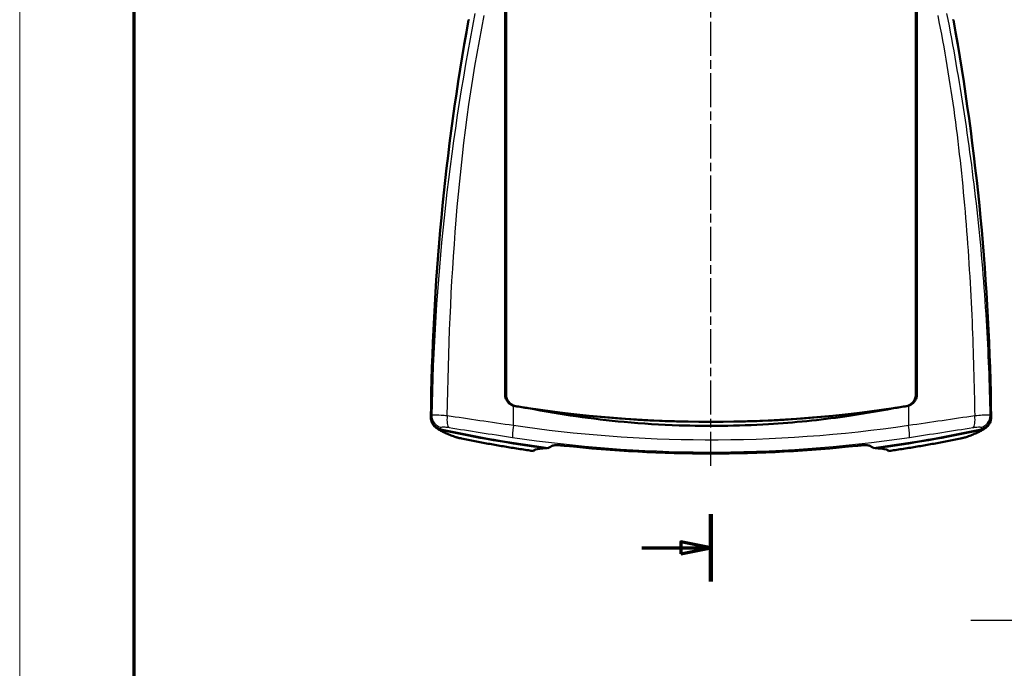
# Model space of a CAD drawing. Units: millimetres. Extents: x 1 to 840, y 1 to 593.
# Drawn here: x 1 to 164, y 227 to 334 of the extents above; entities that cross this region are included whole.
import ezdxf

# ---------------------------------------------------------------- set-up
doc = ezdxf.new("R2010")
doc.units = ezdxf.units.MM
doc.linetypes.add('CHAIN', pattern=[0.3543, 0.2362, -0.0295, 0.0591, -0.0295])
doc.linetypes.add('DASH_DOT', pattern=[0.37, 0.24, -0.06, 0.01, -0.06])
doc.layers.get('0').update_dxf_attribs({"lineweight": 25})
for name, color, linetype, lineweight in [('Mittellinie (ISO)', 1, 'DASH_DOT', 25), ('Schnittlinie (ISO)', 3, 'CHAIN', 70), ('Sichtbar (ISO)', 7, 'Continuous', 50), ('Sichtbar schmal (ISO)', 1, 'Continuous', 25), ('Symbol (ISO)', 1, 'Continuous', 25)]:
    doc.layers.add(name, color=color, linetype=linetype, lineweight=lineweight)
doc.styles.add('Notiztext (DIN)', font='isocpeur.ttf', dxfattribs={"width": 1.1})
doc.dimstyles.new('Standard - Methode 2a (DIN)$7', dxfattribs={"dimtxt": 2.5, "dimasz": 2.5, "dimexe": 1, "dimexo": 0, "dimgap": 0.2, "dimtad": 1, "dimtih": 1, "dimtoh": 1, "dimrnd": 1e-08, "dimtxsty": 'Notiztext (DIN)', "dimcen": 0.09, "dimdle": 10, "dimclrd": 256, "dimclre": 256, "dimclrt": 5, "dimazin": 2, "dimtfac": 1.4, "dimtmove": 0, "dimatfit": 3, "dimfxl": 1, "dimtolj": 1, "dimlwd": -1, "dimlwe": -1, "dimarcsym": 0})

# ---------------------------------------------------------------- blocks, each defined once
blk = doc.blocks.new('Ränder Bopla-A1-Rahmen')
at = {"color": 1, "linetype": 'Continuous', "lineweight": 18}
blk.add_line((1, 1), (1, 593), dxfattribs=at)
at = {"color": 3, "linetype": 'Continuous', "lineweight": 70}
blk.add_line((20, 5), (20, 589), dxfattribs=at)
blk = doc.blocks.new('2DTransSchnitt0')
at = {"layer": 'Schnittlinie (ISO)', "linetype": 'Continuous', "lineweight": 140}
for p, q in [((115.71, 453.41), (115.71, 442.25)), ((115.71, 252.36), (115.71, 241.21))]:
    blk.add_line(p, q, dxfattribs=at)
at = {"layer": 'Schnittlinie (ISO)', "linetype": 'Continuous'}
for p, q in [((104.26, 447.83), (110.71, 447.83)), ((115.71, 447.83), (110.71, 448.83)), ((110.71, 448.83), (110.71, 446.83)), ((110.71, 447.83), (115.71, 447.83)), ((110.71, 446.83), (115.71, 447.83)), ((104.26, 246.78), (110.71, 246.78)), ((115.71, 246.78), (110.71, 247.78)), ((110.71, 247.78), (110.71, 245.78)), ((110.71, 246.78), (115.71, 246.78)), ((110.71, 245.78), (115.71, 246.78))]:
    blk.add_line(p, q, dxfattribs=at)
at = {"layer": 'Schnittlinie (ISO)', "linetype": 'Continuous', "flags": 128}
for points in [[(110.71, 446.83), (115.71, 447.83), (110.71, 448.83), (110.71, 446.83)], [(110.71, 245.78), (115.71, 246.78), (110.71, 247.78), (110.71, 245.78)]]:
    blk.add_lwpolyline(points, dxfattribs=at)
at = {"layer": 'Schnittlinie (ISO)'}
for points in [[(110.71, 446.83), (115.71, 447.83), (110.71, 448.83), (110.71, 446.83)], [(110.71, 245.78), (115.71, 246.78), (110.71, 247.78), (110.71, 245.78)]]:
    blk.add_solid(points, dxfattribs=at)

msp = doc.modelspace()

# ---------------------------------------------------------------- linework, layer by layer
at = {"layer": 'Mittellinie (ISO)', "linetype": 'CHAIN', "ltscale": 23.990969}
msp.add_line((115.7119816, 260.3957457), (115.7119816, 447.86257), dxfattribs=at)
at = {"layer": 'Sichtbar (ISO)'}
for p, q in [((81.5356922, 272.2845679), (81.5356922, 437.1249272)), ((81.7119816, 272.2583708), (81.7119816, 436.795827)), ((149.7119816, 436.795827), (149.7119816, 272.2583708)), ((149.888271, 437.1249272), (149.888271, 272.2845679)), ((69.9797791, 266.832838), (69.9812535, 266.8315766)), ((161.4427098, 266.8315766), (161.4441841, 266.832838))]:
    msp.add_line(p, q, dxfattribs=at)
for centre, radius, start, end in [((115.7165495, 469.7317965), 208.9611873, 261.664065047, 261.896700676), ((115.707336, 469.7323345), 208.9617308, 278.103299626, 278.335934651)]:
    msp.add_arc(centre, radius, start, end, dxfattribs=at)
for centre, major_axis, start_param, end_param in [((469.2079975, 264.0942576), (-400, 0), 6.1057857027, 6.2723572102), ((-237.7840343, 264.0942576), (400, 0), 0.0108280969, 0.1773996044), ((115.7119816, 472.475987), (0, -204.7792469), 6.124130702, 6.4422399124), ((115.7119816, 470.8046574), (-210, 0), 1.3552720068, 1.4416299715), ((115.7119816, 470.7175017), (-209.9475922, 0), 1.3554770734, 1.4406815718), ((115.7119816, 470.8046574), (-210, 0), 1.6999626821, 1.7863206468), ((115.7119816, 470.7175017), (-209.9475922, 0), 1.7009110818, 1.7861155802)]:
    msp.add_ellipse(centre, major_axis=major_axis, ratio=0.9961946981, start_param=start_param, end_param=end_param, dxfattribs=at)
for points, knots in [([(81.5356922, 272.2845679), (81.5356922, 272.0242173), (81.586185, 271.7663723), (81.7826041, 271.2846421), (81.9266609, 271.0653794), (82.2561181, 270.7297217), (82.4265038, 270.603827), (82.7164698, 270.4537036), (82.8238031, 270.4095773), (82.9342038, 270.3750729)], [0, 0, 0, 0, 0.07810518641, 0.07810518641, 0.15621716389, 0.15621716389, 0.21957551856, 0.21957551856, 0.25449104321, 0.25449104321, 0.25449104321, 0.25449104321]), ([(81.7119816, 272.2583708), (81.7119816, 271.9987771), (81.7627054, 271.7417175), (81.9599759, 271.2605942), (82.1048966, 271.0412963), (82.436968, 270.7042564), (82.6094329, 270.5774014), (82.9877543, 270.3823579), (83.1912891, 270.3154195), (83.4014792, 270.2815743)], [0, 0, 0, 0, 0.07787812207, 0.07787812207, 0.15599259922, 0.15599259922, 0.21980779384, 0.21980779384, 0.28366814855, 0.28366814855, 0.28366814855, 0.28366814855]), ([(148.0224841, 270.2815743), (148.2815413, 270.3232883), (148.530028, 270.4151975), (148.9771452, 270.6888522), (149.171667, 270.867828), (149.4507374, 271.2492601), (149.5475821, 271.4379691), (149.6785935, 271.8385039), (149.7119816, 272.0477609), (149.7119816, 272.2583708)], [0, 0, 0, 0, 0.07871825075, 0.07871825075, 0.15726828805, 0.15726828805, 0.22051639202, 0.22051639202, 0.28370781918, 0.28370781918, 0.28370781918, 0.28370781918]), ([(148.4897594, 270.3750729), (148.6464575, 270.4240469), (148.7968007, 270.4923512), (149.1584006, 270.714563), (149.3508302, 270.8925018), (149.6280089, 271.2728608), (149.7244867, 271.461931), (149.8550304, 271.8634348), (149.888271, 272.0733318), (149.888271, 272.2845679)], [0.02846421001, 0.02846421001, 0.02846421001, 0.02846421001, 0.07808528543, 0.07808528543, 0.1561969345, 0.1561969345, 0.21956579579, 0.21956579579, 0.28293721497, 0.28293721497, 0.28293721497, 0.28293721497]), ([(85.4022885, 269.9673076), (95.4330328, 268.4560397), (105.5643058, 267.6967402), (125.8596574, 267.6967402), (135.9909304, 268.4560397), (146.0216748, 269.9673076)], [-6.4803082643, -6.4803082643, -6.4803082643, -6.4803082643, -3.4360029509, -3.4360029509, -0.3916976283, -0.3916976283, -0.3916976283, -0.3916976283]), ([(85.4022885, 269.9673076), (90.6586841, 268.9416128), (95.9665058, 268.1809566), (104.3392659, 267.4138946), (107.3751876, 267.223862), (112.7813836, 267.0422609), (115.1480493, 267.0160386), (120.1065058, 267.0727136), (122.6964722, 267.1662039), (129.5171639, 267.5807024), (133.7353634, 268.0082958), (140.640412, 268.9889477), (143.3382404, 269.4436817), (146.0216748, 269.9673076)], [0, 0, 0, 0, 1.6111229869, 1.6111229869, 2.5239825477, 2.5239825477, 3.2340475173, 3.2340475173, 4.0116400274, 4.0116400274, 5.2846258233, 5.2846258233, 6.1071200332, 6.1071200332, 6.1071200332, 6.1071200332]), ([(69.2314469, 268.4089304), (69.2286264, 268.1494574), (69.2766949, 267.8919363), (69.4692204, 267.4102526), (69.6116327, 267.1906847), (69.9283342, 266.864323), (70.0842962, 266.7448608), (70.4261687, 266.5549048), (70.6102208, 266.4854661), (70.8014557, 266.4437594)], [0, 0, 0, 0, 0.07814382144, 0.07814382144, 0.15613766544, 0.15613766544, 0.21484720675, 0.21484720675, 0.27357734793, 0.27357734793, 0.27357734793, 0.27357734793]), ([(160.6225075, 266.4437594), (160.8769599, 266.4992533), (161.1180822, 266.603711), (161.5460636, 266.898712), (161.7288869, 267.086239), (161.9770638, 267.4669309), (162.0589223, 267.6451474), (162.1680159, 268.0196635), (162.1946361, 268.2139224), (162.1925164, 268.4089304)], [0, 0, 0, 0, 0.07814361135, 0.07814361135, 0.15613723773, 0.15613723773, 0.21484709565, 0.21484709565, 0.27357734446, 0.27357734446, 0.27357734446, 0.27357734446]), ([(70.8547218, 266.3984359), (70.6641028, 266.4399675), (70.480607, 266.5090538), (70.1821619, 266.6744294), (70.0625833, 266.7590342), (69.9534472, 266.8557694)], [-0.27364143331, -0.27364143331, -0.27364143331, -0.27364143331, -0.2151019642, -0.2151019642, -0.17118589933, -0.17118589933, -0.17118589933, -0.17118589933]), ([(69.9812535, 266.8315766), (70.1582381, 266.6801545), (70.3264514, 266.5641697), (70.6750659, 266.3455885), (70.8552596, 266.2449556), (71.2417198, 266.0451541), (71.4477718, 265.9464074), (71.892044, 265.7459202), (72.130176, 265.6442921), (72.6415326, 265.4363576), (72.9147203, 265.3300878), (73.2061476, 265.221231)], [-2.0918113876, -2.0918113876, -2.0918113876, -2.0918113876, -1.6734491101, -1.6734491101, -1.2550868326, -1.2550868326, -0.8367245551, -0.8367245551, -0.4183622775, -0.4183622775, 0, 0, 0, 0]), ([(158.2178156, 265.221231), (158.5092429, 265.3300878), (158.7824307, 265.4363576), (159.2937872, 265.6442921), (159.5319192, 265.7459202), (159.9761914, 265.9464074), (160.1822434, 266.0451541), (160.5687036, 266.2449556), (160.7488973, 266.3455885), (161.0975119, 266.5641697), (161.2657251, 266.6801545), (161.4427098, 266.8315766)], [-2.0918113882, -2.0918113882, -2.0918113882, -2.0918113882, -1.6734491106, -1.6734491106, -1.2550868329, -1.2550868329, -0.8367245553, -0.8367245553, -0.4183622776, -0.4183622776, 0, 0, 0, 0]), ([(161.4705158, 266.8557698), (161.4104655, 266.8025424), (161.3471206, 266.7528696), (161.0661393, 266.5588466), (160.8243881, 266.4540266), (160.5692414, 266.3984359)], [-0.10256671683, -0.10256671683, -0.10256671683, -0.10256671683, -0.0783533039, -0.0783533039, 0, 0, 0, 0]), ([(74.3193618, 264.9424961), (74.2347078, 264.9600663), (74.1510937, 264.9778258), (73.9907096, 265.012718), (73.9136391, 265.029911), (73.7679932, 265.0633376), (73.6990646, 265.0796465), (73.5704133, 265.1113409), (73.5116547, 265.1263705), (73.38747, 265.1607514), (73.337499, 265.1721674), (73.2061476, 265.221231)], [0, 0, 0, 0, 0.02442284282, 0.02442284282, 0.04884568565, 0.04884568565, 0.07326852847, 0.07326852847, 0.09769137129, 0.09769137129, 0.12211421412, 0.12211421412, 0.12211421412, 0.12211421412]), ([(74.3193618, 264.9424961), (75.0483716, 264.791188), (75.7806324, 264.6436477), (77.2504627, 264.3565072), (77.9880318, 264.2169071), (79.4672434, 263.9460042), (80.2088855, 263.8147015), (81.6949827, 263.5606985), (82.4394372, 263.4379983), (83.9298903, 263.2014491), (84.6758883, 263.0876003), (85.4220281, 262.9782723)], [0, 0, 0, 0, 0.2238497456, 0.2238497456, 0.4476994912, 0.4476994912, 0.6715492367, 0.6715492367, 0.8953989823, 0.8953989823, 1.1192487279, 1.1192487279, 1.1192487279, 1.1192487279]), ([(146.0019352, 262.9782723), (146.748075, 263.0876003), (147.4940729, 263.2014491), (148.984526, 263.4379983), (149.7289806, 263.5606985), (151.2150778, 263.8147015), (151.9567198, 263.9460042), (153.4359315, 264.2169071), (154.1735005, 264.3565072), (155.6433309, 264.6436477), (156.3755917, 264.791188), (157.1046014, 264.9424961)], [0, 0, 0, 0, 0.2238497456, 0.2238497456, 0.4476994912, 0.4476994912, 0.6715492367, 0.6715492367, 0.8953989823, 0.8953989823, 1.1192487279, 1.1192487279, 1.1192487279, 1.1192487279]), ([(158.2178156, 265.221231), (158.1648945, 265.2014635), (158.1289747, 265.1898308), (158.0311248, 265.1588819), (157.9832262, 265.14574), (157.8723436, 265.1160569), (157.811681, 265.1008306), (157.6792155, 265.0687877), (157.6081308, 265.052212), (157.4588743, 265.0183985), (157.379812, 265.0009616), (157.2344192, 264.9696792), (157.1696355, 264.9559942), (157.1046014, 264.9424961)], [0, 0, 0, 0, 0.00983989274, 0.00983989274, 0.03007484621, 0.03007484621, 0.05449350218, 0.05449350218, 0.07891215816, 0.07891215816, 0.10333081413, 0.10333081413, 0.12209327987, 0.12209327987, 0.12209327987, 0.12209327987]), ([(88.4717164, 263.3367549), (88.4501979, 263.3355748), (88.4288353, 263.3343769), (87.5552657, 263.2842957), (86.9551514, 263.2061274), (86.4075401, 263.0262242), (86.291995, 262.9482811), (86.2620672, 262.8580979)], [10.9229859782, 10.9229859782, 10.9229859782, 10.9229859782, 10.9583038126, 10.9583038126, 12.3778306417, 12.3778306417, 13.2016844326, 13.2016844326, 13.2016844326, 13.2016844326]), ([(91.3910452, 263.7464086), (91.1162467, 263.7760315), (90.8465636, 263.7981041), (90.3505188, 263.8241686), (90.1279607, 263.8280129), (89.8310547, 263.818197), (89.7336437, 263.8107142), (89.5763025, 263.7883933), (89.5167287, 263.7736964), (89.4777642, 263.7556408)], [0, 0, 0, 0, 0.0831210443, 0.0831210443, 0.165913319, 0.165913319, 0.21695239789, 0.21695239789, 0.26761617732, 0.26761617732, 0.26761617732, 0.26761617732]), ([(91.3910452, 263.7464086), (91.4056166, 263.7448378), (91.4201882, 263.7432684), (99.4775452, 262.8762784), (107.5983632, 262.4399554), (123.8256001, 262.4399554), (131.946418, 262.8762784), (140.003775, 263.7432684), (140.0183467, 263.7448378), (140.0329181, 263.7464086)], [7.0070394194, 7.0070394194, 7.0070394194, 7.0070394194, 7.0112737591, 7.0112737591, 9.3483650122, 9.3483650122, 11.6854562652, 11.6854562652, 11.689690605, 11.689690605, 11.689690605, 11.689690605]), ([(141.946199, 263.7556408), (141.8862242, 263.7834323), (141.7776536, 263.8031671), (141.4728873, 263.8256945), (141.2767665, 263.8276965), (140.8992971, 263.8159508), (140.7351836, 263.8071472), (140.3915592, 263.7820533), (140.2131815, 263.7658407), (140.0329181, 263.7464086)], [0, 0, 0, 0, 0.07793429215, 0.07793429215, 0.15849915921, 0.15849915921, 0.21292263364, 0.21292263364, 0.26739751037, 0.26739751037, 0.26739751037, 0.26739751037]), ([(145.161896, 262.8580979), (145.1022837, 263.0377315), (144.7030489, 263.1682182), (143.6775722, 263.2884101), (143.3402642, 263.3154748), (142.9522468, 263.3367549)], [5.9050554518, 5.9050554518, 5.9050554518, 5.9050554518, 7.5472330247, 7.5472330247, 8.1837245168, 8.1837245168, 8.1837245168, 8.1837245168])]:
    msp.add_open_spline(points, degree=3, knots=knots, dxfattribs=at)
for points in [[(82.9342038, 270.3750729), (83.0241468, 270.3469625), (83.1161034, 270.3252414), (83.2093963, 270.3101334)], [(83.2093963, 270.3101334), (83.9395196, 270.1918956), (84.6704934, 270.077617), (85.4022885, 269.9673076)], [(146.0216748, 269.9673076), (146.7534824, 270.0776189), (147.4844562, 270.1918977), (148.214567, 270.3101334)], [(148.214567, 270.3101334), (148.3079204, 270.3252512), (148.399874, 270.3469804), (148.4897594, 270.3750729)], [(88.4839645, 263.3696615), (88.4798818, 263.3586927), (88.4757991, 263.3477238), (88.4717164, 263.3367549)], [(89.4777642, 263.7556408), (89.1883384, 263.6215252), (88.9165448, 263.4851915), (88.6624093, 263.3464942)], [(142.761554, 263.3464942), (142.5074439, 263.4851776), (142.2356542, 263.6215116), (141.946199, 263.7556408)], [(142.9522468, 263.3367549), (142.9481641, 263.3477238), (142.9440814, 263.3586927), (142.9399988, 263.3696615)], [(86.2704447, 262.8785928), (86.2635398, 262.860927), (86.2607249, 262.8540529), (86.2620672, 262.8580979)], [(145.161896, 262.8580979), (145.1632415, 262.8540435), (145.1604043, 262.860966), (145.1535146, 262.8785915)]]:
    msp.add_open_spline(points, degree=3, dxfattribs=at)
at = {"layer": 'Sichtbar schmal (ISO)'}
for p, q in [((82.9342038, 267.0832074), (82.9342038, 270.3750729)), ((148.4897594, 270.3750729), (148.4897594, 267.0832074)), ((85.4221955, 262.979415), (85.4220281, 262.9782723)), ((146.0017677, 262.979415), (146.0019352, 262.9782723))]:
    msp.add_line(p, q, dxfattribs=at)
for centre, major_axis, ratio, start_param, end_param in [((469.2604053, 264.1814133), (-400, 0), 0.9961946981, 6.1057857027, 6.2722514764), ((-237.8364421, 264.1814133), (400, 0), 0.9961946981, 0.0109338308, 0.1773996044), ((71.2814548, 268.5073398), (-1.8507787, 0.7580359), 0.9902686073, 0.3766082012, 1.7407891961), ((71.3836804, 268.7288988), (1.7785573, -0.9147315), 0.9898973523, 3.6039667667, 4.9682298999), ((72.6650722, 268.6977027), (-0.3150471, -1.9750305), 0.3526032477, 4.7685753073, 6.135946774), ((158.7588911, 268.6977027), (0.3150471, -1.9750305), 0.3526032478, 0.1472385332, 1.5146099999), ((160.0402828, 268.7288988), (-1.7785573, -0.9147315), 0.9898973523, 1.3149554072, 2.6792185405), ((160.1425084, 268.5073398), (1.8507787, 0.7580359), 0.9902686073, 4.5423961111, 5.906577106), ((71.2814548, 268.3512728), (-1.3002014, -1.5196962), 0.9975876139, 0, 0.4935862536), ((83.0980927, 267.0832074), (-0.2943114, -1.9782267), 0.0810582367, 4.7244478657, 6.144189363), ((148.3258705, 267.0832074), (0.2943114, -1.9782267), 0.0810582366, 0.1389959442, 1.5587374415), ((160.1425084, 268.3512728), (1.3002014, -1.5196962), 0.9975876139, 5.7895990535, 6.2831853072), ((73.9059787, 267.0947936), (-0.699831, -1.8735625), 0.9775153474, 0, 0.1576421133), ((74.7258057, 266.9007615), (-0.4064439, -1.9582654), 0.1582753936, 0, 0.0336031359), ((156.6981576, 266.9007615), (0.4064439, -1.9582654), 0.1582753936, 6.2495821712, 6.2831853072), ((157.5179846, 267.0947936), (0.699831, -1.8735625), 0.9775153474, 6.1255431939, 6.2831853072)]:
    msp.add_ellipse(centre, major_axis=major_axis, ratio=ratio, start_param=start_param, end_param=end_param, dxfattribs=at)
for points, knots in [([(76.5488768, 335.4685605), (74.3597439, 324.2239102), (72.6242582, 312.9153797), (70.2594739, 290.6699229), (69.5782989, 279.7293809), (69.3879629, 268.7622265)], [10.7364816158, 10.7364816158, 10.7364816158, 10.7364816158, 14.1583702909, 14.1583702909, 17.4161419083, 17.4161419083, 17.4161419083, 17.4161419083]), ([(71.9520769, 268.6977027), (72.134885, 279.5549222), (72.548035, 290.4053635), (74.3713007, 312.577684), (75.809692, 323.9081385), (78.0958139, 335.0976721)], [-17.415932267, -17.415932267, -17.415932267, -17.415932267, -14.1583702909, -14.1583702909, -10.7364816158, -10.7364816158, -10.7364816158, -10.7364816158]), ([(153.3281493, 335.0976721), (154.4541529, 329.5863933), (155.3705124, 324.0379312), (156.8923648, 312.8317696), (157.492635, 307.1726205), (157.9631828, 301.5037171), (158.4385192, 295.7771223), (158.780803, 290.0400882), (159.2448322, 279.1011971), (159.38429, 273.9001704), (159.4718863, 268.6977027)], [-6.809017206, -6.809017206, -6.809017206, -6.809017206, -5.1236132496, -5.1236132496, -3.415743217, -3.415743217, -3.415743217, -1.6904925247, -1.6904925247, -0.1295685316, -0.1295685316, -0.1295685316, -0.1295685316]), ([(162.0360004, 268.7622265), (161.9447827, 274.0181841), (161.7412849, 279.2700292), (161.079106, 290.2926903), (160.5958053, 296.0602949), (159.98065, 301.8052242), (159.371692, 307.4922775), (158.6334285, 313.1576307), (156.922764, 324.3758054), (155.9533205, 329.9301276), (154.8750864, 335.4685605)], [0.1293588904, 0.1293588904, 0.1293588904, 0.1293588904, 1.6904925247, 1.6904925247, 3.415743217, 3.415743217, 3.415743217, 5.1236132496, 5.1236132496, 6.809017206, 6.809017206, 6.809017206, 6.809017206]), ([(81.7119816, 272.2583708), (81.6998672, 272.2601673), (81.6877528, 272.2619645), (81.658505, 272.2663055), (81.6413716, 272.26885), (81.6242382, 272.271396), (81.6095447, 272.2735795), (81.5948511, 272.2757641), (81.5653358, 272.2801547), (81.550514, 272.2823607), (81.5356922, 272.2845679)], [-0.21864281776, -0.21864281776, -0.21864281776, -0.21864281776, -0.17694022053, -0.17694022053, -0.11796014702, -0.11796014702, -0.11796014702, -0.06737899385, -0.06737899385, -0.01635644588, -0.01635644588, -0.01635644588, -0.01635644588]), ([(149.888271, 272.2845679), (149.8734504, 272.2823609), (149.8586297, 272.2801551), (149.8291144, 272.2757644), (149.8144197, 272.2735797), (149.799725, 272.271396), (149.7825916, 272.26885), (149.7654582, 272.2663055), (149.7362104, 272.2619645), (149.724096, 272.2601673), (149.7119816, 272.2583708)], [-0.21956384815, -0.21956384815, -0.21956384815, -0.21956384815, -0.16854520134, -0.16854520134, -0.11796014702, -0.11796014702, -0.11796014702, -0.05898007351, -0.05898007351, -0.01727747628, -0.01727747628, -0.01727747628, -0.01727747628]), ([(83.2093963, 270.3101334), (83.2240541, 270.3079491), (83.238712, 270.3057659), (83.2681862, 270.3013783), (83.2830026, 270.2991738), (83.297819, 270.2969705), (83.3150956, 270.2944013), (83.3323722, 270.2918337), (83.3669256, 270.2867016), (83.3842024, 270.2841372), (83.4014792, 270.2815743)], [0.01733857729, 0.01733857729, 0.01733857729, 0.01733857729, 0.06737899385, 0.06737899385, 0.11796014702, 0.11796014702, 0.11796014702, 0.17694022053, 0.17694022053, 0.23592029404, 0.23592029404, 0.23592029404, 0.23592029404]), ([(148.0224841, 270.2815743), (148.0397609, 270.2841372), (148.0570376, 270.2867016), (148.091591, 270.2918337), (148.1088677, 270.2944013), (148.1261443, 270.2969705), (148.1409618, 270.299174), (148.1557793, 270.3013786), (148.1852535, 270.3057663), (148.1999103, 270.3079492), (148.214567, 270.3101334)], [0, 0, 0, 0, 0.05898007351, 0.05898007351, 0.11796014702, 0.11796014702, 0.11796014702, 0.16854520134, 0.16854520134, 0.21858171675, 0.21858171675, 0.21858171675, 0.21858171675]), ([(69.3879629, 268.7622265), (69.3689108, 268.7252851), (69.3507471, 268.6881466), (69.3161975, 268.6134761), (69.2998116, 268.5759442), (69.2843148, 268.5382162)], [-0.17385673244, -0.17385673244, -0.17385673244, -0.17385673244, -0.08692836622, -0.08692836622, 0, 0, 0, 0]), ([(71.9520769, 268.6977027), (71.5828755, 268.7303123), (71.227836, 268.7576896), (70.4080121, 268.8093946), (69.9987902, 268.8223356), (69.5376549, 268.8083825), (69.4185691, 268.7903658), (69.3879629, 268.7622265)], [-0.227617698, -0.227617698, -0.227617698, -0.227617698, -0.16778464342, -0.16778464342, -0.0720517561, -0.0720517561, 0, 0, 0, 0]), ([(82.9342038, 267.0832074), (81.06285, 267.3476982), (79.19399, 267.6180631), (75.5154937, 268.160193), (73.7061819, 268.4318869), (71.9520769, 268.6977027)], [0, 0, 0, 0, 0.5409861723, 0.5409861723, 1.0819723446, 1.0819723446, 1.0819723446, 1.0819723446]), ([(159.4718863, 268.6977027), (157.7177813, 268.4318869), (155.9084695, 268.160193), (152.2299732, 267.6180631), (150.3611132, 267.3476982), (148.4897594, 267.0832074)], [0, 0, 0, 0, 0.5409861723, 0.5409861723, 1.0819723446, 1.0819723446, 1.0819723446, 1.0819723446]), ([(162.0360004, 268.7622265), (162.0108565, 268.7853438), (161.9266224, 268.801733), (161.5627734, 268.8234037), (161.1920701, 268.8161664), (160.3591804, 268.7699588), (159.9267586, 268.7378792), (159.4718863, 268.6977027)], [-0.22761780235, -0.22761780235, -0.22761780235, -0.22761780235, -0.16842516267, -0.16842516267, -0.07371693918, -0.07371693918, 0, 0, 0, 0]), ([(162.1396484, 268.5382162), (162.1241517, 268.5759442), (162.1077657, 268.6134761), (162.0732161, 268.6881466), (162.0550524, 268.7252851), (162.0360004, 268.7622265)], [-0.17385673196, -0.17385673196, -0.17385673196, -0.17385673196, -0.08692836598, -0.08692836598, 0, 0, 0, 0]), ([(162.1925164, 268.4089304), (162.1881311, 268.4196546), (162.1837457, 268.4303789), (162.1661234, 268.4734735), (162.1528861, 268.5058445), (162.1396484, 268.5382162)], [-0.10022802676, -0.10022802676, -0.10022802676, -0.10022802676, -0.07528562373, -0.07528562373, 0, 0, 0, 0]), ([(70.8547218, 266.5727484), (70.8701217, 266.6100404), (70.8864071, 266.6471355), (70.9207477, 266.7209311), (70.9388031, 266.7576316), (70.9577431, 266.7941342)], [0, 0, 0, 0, 0.08692836622, 0.08692836622, 0.17385673244, 0.17385673244, 0.17385673244, 0.17385673244]), ([(73.5023426, 265.1370667), (72.8073708, 265.3956011), (72.2375689, 265.6325993), (71.3538857, 266.0552033), (71.0400108, 266.2407965), (70.8547218, 266.3984359)], [0, 0, 0, 0, 1.0459056938, 1.0459056938, 2.0918113876, 2.0918113876, 2.0918113876, 2.0918113876]), ([(70.9577431, 266.7941342), (70.9734417, 266.8243899), (71.033706, 266.8451854), (71.2665524, 266.8664057), (71.4729509, 266.8583174), (71.8862486, 266.8144551), (72.0651983, 266.7901109), (72.2512667, 266.7603393)], [0, 0, 0, 0, 0.0720517561, 0.0720517561, 0.16778464342, 0.16778464342, 0.227617698, 0.227617698, 0.227617698, 0.227617698]), ([(72.2512667, 266.7603393), (73.9336217, 266.4911573), (75.6689468, 266.2161922), (79.1970554, 265.667859), (80.9895276, 265.394563), (82.7844032, 265.1273647)], [-1.0819723446, -1.0819723446, -1.0819723446, -1.0819723446, -0.5409861723, -0.5409861723, 0, 0, 0, 0]), ([(148.4897594, 267.0832074), (137.3690969, 265.436999), (126.0427414, 264.6266558), (104.1132501, 264.7194966), (93.433174, 265.529029), (82.9342038, 267.0832074)], [0, 0, 0, 0, 3.3671339726, 3.3671339726, 6.546030847, 6.546030847, 6.546030847, 6.546030847]), ([(148.63956, 265.1273647), (150.4344356, 265.394563), (152.2269079, 265.667859), (155.7550165, 266.2161922), (157.4903416, 266.4911573), (159.1726965, 266.7603393)], [-1.0819723446, -1.0819723446, -1.0819723446, -1.0819723446, -0.5409861723, -0.5409861723, 0, 0, 0, 0]), ([(160.5692414, 266.3984359), (160.3839524, 266.2407965), (160.0700776, 266.0552033), (159.1863943, 265.6325993), (158.6165924, 265.3956011), (157.9216207, 265.1370667)], [0, 0, 0, 0, 1.0459056941, 1.0459056941, 2.0918113882, 2.0918113882, 2.0918113882, 2.0918113882]), ([(159.1726965, 266.7603393), (159.4019409, 266.7970191), (159.6198996, 266.8253067), (160.0398319, 266.8630932), (160.2268432, 266.8656308), (160.4106631, 266.8375623), (160.4533233, 266.8189902), (160.4662202, 266.7941342)], [0, 0, 0, 0, 0.07371693918, 0.07371693918, 0.16842516267, 0.16842516267, 0.22761780235, 0.22761780235, 0.22761780235, 0.22761780235]), ([(160.4662202, 266.7941342), (160.4851601, 266.7576316), (160.5032155, 266.7209311), (160.5375562, 266.6471355), (160.5538415, 266.6100404), (160.5692414, 266.5727484)], [0, 0, 0, 0, 0.08692836598, 0.08692836598, 0.17385673196, 0.17385673196, 0.17385673196, 0.17385673196]), ([(160.5692414, 266.5727484), (160.5825788, 266.5404512), (160.5959157, 266.5081548), (160.6136706, 266.4651591), (160.6180891, 266.4544592), (160.6225075, 266.4437594)], [0, 0, 0, 0, 0.07528562373, 0.07528562373, 0.10022864009, 0.10022864009, 0.10022864009, 0.10022864009]), ([(74.3300045, 264.9414404), (74.1807526, 264.9724093), (74.0365158, 265.0036906), (73.7849682, 265.0609541), (73.6772982, 265.0870926), (73.5559755, 265.1196074), (73.5218275, 265.1298181), (73.5023426, 265.1370667)], [0, 0, 0, 0, 0.0458714495, 0.0458714495, 0.09279007388, 0.09279007388, 0.12211421412, 0.12211421412, 0.12211421412, 0.12211421412]), ([(85.4221955, 262.979415), (83.558662, 263.252461), (81.6959709, 263.5537938), (77.9920395, 264.2093817), (76.1508532, 264.5636245), (74.3300045, 264.9414404)], [-1.1192487279, -1.1192487279, -1.1192487279, -1.1192487279, -0.5596243639, -0.5596243639, 0, 0, 0, 0]), ([(82.7844032, 265.1273647), (93.3312987, 263.557277), (104.0602103, 262.7394432), (126.0899829, 262.6456508), (137.4681344, 263.4643049), (148.63956, 265.1273647)], [-6.546030847, -6.546030847, -6.546030847, -6.546030847, -3.3671339726, -3.3671339726, 0, 0, 0, 0]), ([(157.0939588, 264.9414404), (155.2731101, 264.5636245), (153.4319237, 264.2093817), (149.7279923, 263.5537938), (147.8653012, 263.252461), (146.0017677, 262.979415)], [-1.1192487279, -1.1192487279, -1.1192487279, -1.1192487279, -0.5596243639, -0.5596243639, 0, 0, 0, 0]), ([(157.9216207, 265.1370667), (157.8935957, 265.1266412), (157.8357172, 265.1102602), (157.6591103, 265.0656938), (157.530389, 265.0356437), (157.2929062, 264.9833282), (157.1939683, 264.9621918), (157.0939588, 264.9414404)], [0, 0, 0, 0, 0.04217656098, 0.04217656098, 0.0913560803, 0.0913560803, 0.12209327987, 0.12209327987, 0.12209327987, 0.12209327987])]:
    msp.add_open_spline(points, degree=3, knots=knots, dxfattribs=at)
for points in [[(69.2843148, 268.5382162), (69.2666914, 268.4951196), (69.2490688, 268.4520243), (69.2314469, 268.4089304)], [(70.8014557, 266.4437594), (70.8192103, 266.4867544), (70.8369657, 266.5297508), (70.8547218, 266.5727484)], [(86.2620672, 262.8580979), (85.982029, 262.8979683), (85.7020708, 262.9384075), (85.4221955, 262.979415)], [(146.0017677, 262.979415), (145.7218924, 262.9384075), (145.4419344, 262.8979683), (145.161896, 262.8580979)]]:
    msp.add_open_spline(points, degree=3, dxfattribs=at)

# ---------------------------------------------------------------- block references
msp.add_blockref('Ränder Bopla-A1-Rahmen', (0, 0))
at = {"layer": 'Schnittlinie (ISO)'}
msp.add_blockref('2DTransSchnitt0', (0, 0), dxfattribs=at)

# ---------------------------------------------------------------- leaders
at = {"layer": 'Symbol (ISO)', "annotation_type": 0, "has_hookline": 1, "hookline_direction": 1, "text_width": 47.9558329}
msp.add_leader([(227.1456545, 298.4919881), (209.2653752, 234.7663867), (206.7653752, 234.7663867)], dimstyle='Standard - Methode 2a (DIN)$7', override={"dimgap": 0, "dimtad": 1}, dxfattribs=at)

doc.saveas('drawing.dxf')
